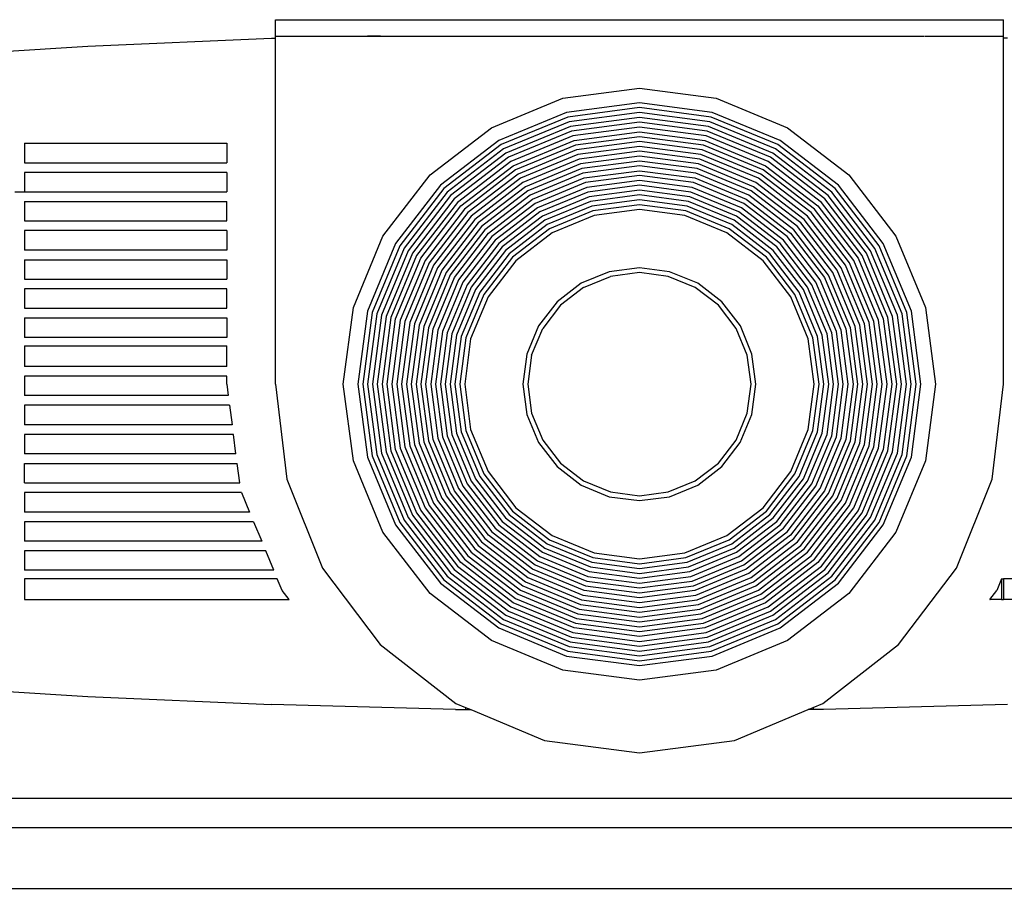
# Model space of a CAD drawing. Units: centimetres. Extents: x 307 to 845, y -129 to 297.
# Drawn here: x 397 to 417, y -127 to -109 of the extents above; entities that cross this region are included whole.
import ezdxf

# ---------------------------------------------------------------- set-up
doc = ezdxf.new("R2010")
doc.units = ezdxf.units.CM
doc.layers.add('Edges', color=7, linetype='Continuous')

# ---------------------------------------------------------------- blocks, each defined once
blk = doc.blocks.new('proequpofr')
blk.add_line((805.525, 12.115), (820.525, 12.115))
at = {"layer": 'Edges'}
for p, q in [((805.525, 12.073), (805.525, 12.115)), ((805.525, 12.023), (805.525, 12.073)), ((805.525, 11.968), (805.525, 12.023)), ((805.525, 11.908), (805.525, 11.968)), ((820.525, 11.779), (820.525, 12.115)), ((805.525, 11.845), (805.525, 11.908)), ((805.525, 11.779), (805.525, 11.845)), ((805.525, 11.737), (805.525, 11.779)), ((805.525, 11.779), (805.555, 11.779)), ((805.555, 11.779), (805.598, 11.779)), ((805.598, 11.779), (805.655, 11.779)), ((805.655, 11.779), (805.724, 11.779)), ((805.724, 11.779), (805.806, 11.779)), ((805.806, 11.779), (805.898, 11.779)), ((805.898, 11.779), (806.001, 11.779)), ((806.001, 11.779), (806.113, 11.779)), ((806.113, 11.779), (806.233, 11.779)), ((806.233, 11.779), (806.359, 11.779)), ((806.359, 11.779), (806.49, 11.779)), ((806.49, 11.779), (806.625, 11.779)), ((806.625, 11.779), (807.139, 11.779)), ((807.139, 11.779), (807.154, 11.779)), ((807.154, 11.779), (807.685, 11.793)), ((807.154, 11.779), (809.815, 11.779)), ((809.815, 11.779), (810.884, 11.779)), ((810.884, 11.779), (811.235, 11.779)), ((811.235, 11.779), (811.954, 11.779)), ((811.954, 11.779), (813.025, 11.779)), ((813.025, 11.779), (814.096, 11.779)), ((814.096, 11.779), (814.816, 11.779)), ((814.816, 11.779), (815.166, 11.779)), ((815.166, 11.779), (816.235, 11.779)), ((816.235, 11.779), (818.896, 11.779)), ((818.911, 11.779), (819.425, 11.779)), ((819.425, 11.779), (819.56, 11.779)), ((819.56, 11.779), (819.692, 11.779)), ((819.692, 11.779), (819.818, 11.779)), ((819.818, 11.779), (819.937, 11.779)), ((819.937, 11.779), (820.049, 11.779)), ((820.049, 11.779), (820.152, 11.779)), ((820.152, 11.779), (820.245, 11.779)), ((820.245, 11.779), (820.326, 11.779)), ((820.326, 11.779), (820.396, 11.779)), ((820.396, 11.779), (820.525, 11.779)), ((820.525, 4.603), (820.525, 11.779)), ((797.876, 11.335), (801.659, 11.568)), ((801.659, 11.568), (805.446, 11.735)), ((805.446, 11.735), (805.525, 11.737)), ((805.525, 4.604), (805.525, 11.737)), ((820.604, 11.734), (820.525, 11.736)), ((811.446, 10.496), (813.025, 10.703)), ((813.025, 10.703), (813.024, 10.698)), ((813.025, 10.703), (814.604, 10.496)), ((809.975, 9.886), (811.446, 10.496)), ((813.025, 10.403), (811.524, 10.206)), ((814.526, 10.206), (813.025, 10.403)), ((814.604, 10.496), (816.075, 9.886)), ((811.524, 10.206), (810.125, 9.626)), ((813.025, 10.303), (811.55, 10.109)), ((813.025, 10.203), (811.576, 10.013)), ((814.5, 10.109), (813.025, 10.303)), ((814.475, 10.013), (813.025, 10.203)), ((815.925, 9.626), (814.526, 10.206)), ((811.55, 10.109), (810.175, 9.54)), ((811.576, 10.013), (810.225, 9.453)), ((813.025, 10.103), (811.602, 9.916)), ((813.025, 10.003), (811.628, 9.819)), ((814.449, 9.916), (813.025, 10.103)), ((814.423, 9.819), (813.025, 10.003)), ((815.825, 9.453), (814.475, 10.013)), ((815.875, 9.54), (814.5, 10.109)), ((808.712, 8.917), (809.975, 9.886)), ((811.602, 9.916), (810.275, 9.367)), ((811.628, 9.819), (810.325, 9.28)), ((813.025, 9.903), (811.653, 9.723)), ((811.679, 9.626), (813.025, 9.803)), ((814.397, 9.723), (813.025, 9.903)), ((813.025, 9.803), (814.371, 9.626)), ((815.725, 9.28), (814.423, 9.819)), ((815.775, 9.367), (814.449, 9.916)), ((816.075, 9.886), (817.338, 8.917)), ((800.359, 9.568), (800.359, 9.168)), ((800.359, 9.568), (804.525, 9.568)), ((804.525, 9.568), (804.525, 9.168)), ((810.125, 9.626), (808.924, 8.705)), ((810.175, 9.54), (808.995, 8.634)), ((811.653, 9.723), (810.375, 9.193)), ((810.425, 9.107), (811.679, 9.626)), ((813.025, 9.703), (811.705, 9.53)), ((813.025, 9.603), (811.731, 9.433)), ((814.345, 9.53), (813.025, 9.703)), ((814.319, 9.433), (813.025, 9.603)), ((814.371, 9.626), (815.625, 9.107)), ((815.675, 9.193), (814.397, 9.723)), ((817.056, 8.634), (815.875, 9.54)), ((817.126, 8.705), (815.925, 9.626)), ((810.225, 9.453), (809.065, 8.563)), ((810.275, 9.367), (809.136, 8.493)), ((811.705, 9.53), (810.475, 9.02)), ((811.731, 9.433), (810.525, 8.934)), ((811.757, 9.337), (810.575, 8.847)), ((813.025, 9.503), (811.757, 9.337)), ((813.025, 9.403), (811.783, 9.24)), ((814.293, 9.336), (813.025, 9.503)), ((814.267, 9.24), (813.025, 9.403)), ((815.475, 8.847), (814.293, 9.336)), ((815.525, 8.934), (814.319, 9.433)), ((815.575, 9.02), (814.345, 9.53)), ((816.914, 8.492), (815.775, 9.367)), ((816.985, 8.563), (815.825, 9.453)), ((800.359, 9.168), (804.525, 9.168)), ((810.325, 9.28), (809.207, 8.422)), ((810.375, 9.193), (809.277, 8.351)), ((811.783, 9.24), (810.625, 8.76)), ((811.809, 9.143), (810.675, 8.674)), ((813.025, 9.303), (811.809, 9.143)), ((813.025, 9.203), (811.835, 9.047)), ((814.242, 9.143), (813.025, 9.303)), ((814.216, 9.047), (813.025, 9.203)), ((815.375, 8.674), (814.242, 9.143)), ((815.425, 8.76), (814.267, 9.24)), ((816.773, 8.351), (815.675, 9.193)), ((816.843, 8.422), (815.725, 9.28)), ((800.359, 8.968), (800.359, 8.568)), ((804.525, 8.968), (800.359, 8.968)), ((804.525, 8.968), (804.525, 8.568)), ((809.348, 8.28), (810.425, 9.107)), ((810.475, 9.02), (809.419, 8.21)), ((810.525, 8.934), (809.49, 8.139)), ((811.835, 9.047), (810.725, 8.587)), ((811.86, 8.95), (810.775, 8.501)), ((813.025, 9.103), (811.86, 8.95)), ((811.886, 8.854), (813.025, 9.003)), ((814.19, 8.95), (813.025, 9.103)), ((813.025, 9.003), (814.164, 8.853)), ((815.275, 8.501), (814.19, 8.95)), ((815.325, 8.587), (814.216, 9.047)), ((816.561, 8.139), (815.525, 8.934)), ((816.631, 8.21), (815.575, 9.02)), ((815.625, 9.107), (816.702, 8.28)), ((807.742, 7.654), (808.712, 8.917)), ((810.575, 8.847), (809.56, 8.068)), ((810.625, 8.76), (809.631, 7.998)), ((810.825, 8.414), (811.886, 8.854)), ((811.912, 8.757), (810.875, 8.327)), ((813.025, 8.903), (811.912, 8.757)), ((813.025, 8.803), (811.938, 8.66)), ((814.138, 8.757), (813.025, 8.903)), ((814.112, 8.66), (813.025, 8.803)), ((815.175, 8.327), (814.138, 8.757)), ((814.164, 8.853), (815.225, 8.414)), ((816.419, 7.998), (815.425, 8.76)), ((816.49, 8.068), (815.475, 8.847)), ((817.338, 8.917), (818.308, 7.653)), ((800.158, 8.568), (800.359, 8.568)), ((800.359, 8.568), (804.525, 8.568)), ((808.924, 8.705), (808.002, 7.504)), ((808.995, 8.634), (808.089, 7.454)), ((809.065, 8.563), (808.175, 7.404)), ((810.675, 8.674), (809.702, 7.927)), ((810.725, 8.587), (809.772, 7.856)), ((811.938, 8.66), (810.925, 8.241)), ((811.964, 8.564), (810.975, 8.154)), ((813.025, 8.703), (811.964, 8.564)), ((813.025, 8.603), (811.99, 8.467)), ((814.086, 8.564), (813.025, 8.703)), ((814.06, 8.467), (813.025, 8.603)), ((815.075, 8.154), (814.086, 8.564)), ((815.125, 8.241), (814.112, 8.66)), ((816.278, 7.856), (815.325, 8.587)), ((816.349, 7.927), (815.375, 8.674)), ((817.875, 7.403), (816.985, 8.563)), ((817.961, 7.453), (817.056, 8.634)), ((818.048, 7.503), (817.126, 8.705)), ((800.359, 8.368), (800.359, 7.968)), ((800.359, 8.368), (804.525, 8.368)), ((804.525, 7.968), (804.525, 8.368)), ((809.136, 8.493), (808.262, 7.354)), ((809.207, 8.422), (808.349, 7.304)), ((809.277, 8.351), (808.435, 7.254)), ((810.775, 8.501), (809.843, 7.785)), ((809.914, 7.715), (810.825, 8.414)), ((810.875, 8.327), (809.985, 7.644)), ((811.99, 8.467), (811.025, 8.068)), ((812.016, 8.371), (811.075, 7.981)), ((813.025, 8.503), (812.016, 8.371)), ((813.025, 8.403), (812.042, 8.274)), ((814.035, 8.371), (813.025, 8.503)), ((814.009, 8.274), (813.025, 8.403)), ((814.975, 7.981), (814.035, 8.371)), ((815.025, 8.068), (814.06, 8.467)), ((816.066, 7.644), (815.175, 8.327)), ((815.225, 8.414), (816.136, 7.715)), ((816.207, 7.785), (815.275, 8.501)), ((817.615, 7.253), (816.773, 8.351)), ((817.702, 7.303), (816.843, 8.422)), ((817.788, 7.353), (816.914, 8.492)), ((808.522, 7.204), (809.348, 8.28)), ((809.419, 8.21), (808.608, 7.154)), ((809.49, 8.139), (808.695, 7.104)), ((810.925, 8.241), (810.055, 7.573)), ((810.975, 8.154), (810.126, 7.503)), ((812.042, 8.274), (811.125, 7.894)), ((812.067, 8.177), (811.175, 7.808)), ((813.025, 8.303), (812.067, 8.177)), ((813.025, 8.203), (812.093, 8.081)), ((813.983, 8.177), (813.025, 8.303)), ((813.957, 8.081), (813.025, 8.203)), ((814.875, 7.808), (813.983, 8.177)), ((814.925, 7.894), (814.009, 8.274)), ((815.924, 7.503), (815.075, 8.154)), ((815.995, 7.573), (815.125, 8.241)), ((817.355, 7.103), (816.561, 8.139)), ((817.442, 7.153), (816.631, 8.21)), ((816.702, 8.28), (817.528, 7.203)), ((800.359, 7.968), (804.525, 7.968)), ((809.56, 8.068), (808.782, 7.054)), ((809.631, 7.998), (808.868, 7.004)), ((809.702, 7.927), (808.955, 6.954)), ((811.025, 8.068), (810.197, 7.432)), ((811.075, 7.981), (810.267, 7.361)), ((812.093, 8.081), (811.225, 7.721)), ((814.825, 7.721), (813.957, 8.081)), ((815.783, 7.361), (814.975, 7.981)), ((815.854, 7.432), (815.025, 8.068)), ((817.095, 6.953), (816.349, 7.927)), ((817.182, 7.003), (816.419, 7.998)), ((817.269, 7.053), (816.49, 8.068)), ((800.359, 7.768), (800.359, 7.368)), ((804.525, 7.768), (800.359, 7.768)), ((804.525, 7.768), (804.525, 7.368)), ((809.772, 7.856), (809.041, 6.904)), ((809.843, 7.785), (809.128, 6.854)), ((809.215, 6.803), (809.914, 7.715)), ((811.125, 7.894), (810.338, 7.29)), ((811.175, 7.808), (810.409, 7.22)), ((811.225, 7.721), (810.479, 7.149)), ((815.571, 7.149), (814.825, 7.721)), ((815.641, 7.22), (814.875, 7.808)), ((815.712, 7.29), (814.925, 7.894)), ((816.136, 7.715), (816.836, 6.803)), ((816.922, 6.853), (816.207, 7.785)), ((817.009, 6.903), (816.278, 7.856)), ((807.133, 6.182), (807.742, 7.654)), ((809.985, 7.644), (809.301, 6.753)), ((810.055, 7.573), (809.388, 6.703)), ((816.662, 6.703), (815.995, 7.573)), ((816.749, 6.753), (816.066, 7.644)), ((818.308, 7.653), (818.917, 6.182)), ((804.525, 7.368), (800.359, 7.368)), ((808.002, 7.504), (807.423, 6.105)), ((808.089, 7.454), (807.519, 6.079)), ((808.175, 7.404), (807.616, 6.053)), ((808.262, 7.354), (807.712, 6.027)), ((808.349, 7.304), (807.809, 6.001)), ((810.126, 7.503), (809.474, 6.653)), ((810.197, 7.432), (809.561, 6.603)), ((810.267, 7.361), (809.648, 6.553)), ((816.403, 6.553), (815.783, 7.361)), ((816.489, 6.603), (815.854, 7.432)), ((816.576, 6.653), (815.924, 7.503)), ((818.241, 6.001), (817.702, 7.303)), ((818.338, 6.027), (817.788, 7.353)), ((818.434, 6.053), (817.875, 7.403)), ((818.531, 6.079), (817.961, 7.453)), ((818.627, 6.105), (818.048, 7.503)), ((800.359, 7.168), (800.358, 6.768)), ((800.359, 7.168), (804.525, 7.168)), ((804.525, 7.168), (804.525, 6.768)), ((808.435, 7.254), (807.906, 5.975)), ((808.002, 5.949), (808.522, 7.204)), ((808.608, 7.154), (808.099, 5.924)), ((808.695, 7.104), (808.195, 5.898)), ((810.338, 7.29), (809.734, 6.503)), ((810.409, 7.22), (809.821, 6.453)), ((810.479, 7.149), (809.907, 6.403)), ((816.143, 6.403), (815.571, 7.149)), ((816.229, 6.453), (815.641, 7.22)), ((816.316, 6.503), (815.712, 7.29)), ((817.855, 5.897), (817.355, 7.103)), ((817.951, 5.923), (817.442, 7.153)), ((817.528, 7.203), (818.048, 5.949)), ((818.144, 5.975), (817.615, 7.253)), ((808.782, 7.054), (808.292, 5.872)), ((808.868, 7.004), (808.389, 5.846)), ((808.955, 6.954), (808.485, 5.82)), ((809.041, 6.904), (808.582, 5.794)), ((812.404, 6.922), (811.825, 6.682)), ((813.025, 7.003), (812.404, 6.922)), ((813.025, 6.903), (812.43, 6.825)), ((813.646, 6.922), (813.025, 7.003)), ((813.62, 6.825), (813.025, 6.903)), ((814.225, 6.682), (813.646, 6.922)), ((817.468, 5.794), (817.009, 6.903)), ((817.565, 5.82), (817.095, 6.953)), ((817.662, 5.846), (817.182, 7.003)), ((817.758, 5.872), (817.269, 7.053)), ((800.358, 6.768), (804.525, 6.768)), ((809.128, 6.854), (808.678, 5.768)), ((808.775, 5.742), (809.215, 6.803)), ((809.301, 6.753), (808.872, 5.716)), ((809.388, 6.703), (808.968, 5.691)), ((811.875, 6.595), (812.43, 6.825)), ((814.175, 6.595), (813.62, 6.825)), ((817.082, 5.69), (816.662, 6.703)), ((817.179, 5.716), (816.749, 6.753)), ((816.836, 6.803), (817.275, 5.742)), ((817.372, 5.768), (816.922, 6.853)), ((800.358, 6.568), (800.358, 6.168)), ((804.525, 6.568), (800.358, 6.568)), ((804.525, 6.168), (804.525, 6.568)), ((809.474, 6.653), (809.065, 5.665)), ((809.561, 6.603), (809.161, 5.639)), ((809.648, 6.553), (809.258, 5.613)), ((809.734, 6.503), (809.355, 5.587)), ((811.825, 6.682), (811.328, 6.3)), ((811.875, 6.595), (811.399, 6.23)), ((814.651, 6.23), (814.175, 6.595)), ((814.722, 6.3), (814.225, 6.682)), ((816.696, 5.587), (816.316, 6.503)), ((816.792, 5.613), (816.403, 6.553)), ((816.889, 5.639), (816.489, 6.603)), ((816.985, 5.665), (816.576, 6.653)), ((809.821, 6.453), (809.451, 5.561)), ((809.907, 6.403), (809.548, 5.535)), ((811.328, 6.3), (810.947, 5.803)), ((815.104, 5.803), (814.722, 6.3)), ((816.502, 5.535), (816.143, 6.403)), ((816.599, 5.561), (816.229, 6.453)), ((800.358, 6.168), (804.525, 6.168)), ((806.925, 4.604), (807.133, 6.182)), ((807.423, 6.105), (807.225, 4.604)), ((811.399, 6.23), (811.033, 5.753)), ((815.017, 5.753), (814.651, 6.23)), ((818.825, 4.603), (818.627, 6.105)), ((818.917, 6.182), (819.125, 4.603)), ((800.358, 5.968), (800.358, 5.568)), ((800.358, 5.968), (804.525, 5.968)), ((804.525, 5.968), (804.525, 5.568)), ((807.519, 6.079), (807.325, 4.604)), ((807.616, 6.053), (807.425, 4.604)), ((807.712, 6.027), (807.525, 4.604)), ((807.809, 6.001), (807.625, 4.604)), ((807.906, 5.975), (807.725, 4.604)), ((807.825, 4.603), (808.002, 5.949)), ((808.099, 5.924), (807.925, 4.603)), ((808.195, 5.898), (808.025, 4.603)), ((818.025, 4.603), (817.855, 5.897)), ((818.125, 4.603), (817.951, 5.923)), ((818.048, 5.949), (818.225, 4.603)), ((818.325, 4.603), (818.144, 5.975)), ((818.425, 4.603), (818.241, 6.001)), ((818.525, 4.603), (818.338, 6.027)), ((818.625, 4.603), (818.434, 6.053)), ((818.725, 4.603), (818.531, 6.079)), ((808.292, 5.872), (808.125, 4.603)), ((808.389, 5.846), (808.225, 4.603)), ((808.485, 5.82), (808.325, 4.603)), ((808.582, 5.794), (808.425, 4.603)), ((808.678, 5.768), (808.525, 4.603)), ((808.625, 4.603), (808.775, 5.742)), ((808.872, 5.716), (808.725, 4.603)), ((808.968, 5.691), (808.825, 4.603)), ((810.947, 5.803), (810.707, 5.225)), ((810.803, 5.199), (811.033, 5.753)), ((815.247, 5.199), (815.017, 5.753)), ((815.343, 5.224), (815.104, 5.803)), ((817.225, 4.603), (817.082, 5.69)), ((817.325, 4.603), (817.179, 5.716)), ((817.275, 5.742), (817.425, 4.603)), ((817.525, 4.603), (817.372, 5.768)), ((817.625, 4.603), (817.468, 5.794)), ((817.725, 4.603), (817.565, 5.82)), ((817.825, 4.603), (817.662, 5.846)), ((817.925, 4.603), (817.758, 5.872)), ((804.525, 5.568), (800.358, 5.568)), ((809.065, 5.665), (808.925, 4.603)), ((809.161, 5.639), (809.025, 4.603)), ((809.258, 5.613), (809.125, 4.603)), ((809.355, 5.587), (809.225, 4.603)), ((809.451, 5.561), (809.325, 4.603)), ((809.548, 5.535), (809.425, 4.603)), ((816.625, 4.603), (816.502, 5.535)), ((816.725, 4.603), (816.599, 5.561)), ((816.825, 4.603), (816.696, 5.587)), ((816.925, 4.603), (816.792, 5.613)), ((817.025, 4.603), (816.889, 5.639)), ((817.125, 4.603), (816.985, 5.665)), ((800.358, 5.393), (800.358, 4.968)), ((800.358, 5.393), (804.525, 5.393)), ((804.525, 4.968), (804.525, 5.393)), ((810.707, 5.225), (810.625, 4.603)), ((810.803, 5.199), (810.725, 4.603)), ((815.325, 4.603), (815.247, 5.199)), ((815.425, 4.603), (815.343, 5.224)), ((804.525, 4.968), (800.358, 4.968)), ((800.358, 4.768), (800.358, 4.368)), ((804.525, 4.768), (800.358, 4.768)), ((804.525, 4.604), (804.525, 4.768)), ((804.525, 4.604), (804.556, 4.368)), ((805.525, 4.604), (805.759, 2.643)), ((807.133, 3.025), (806.925, 4.604)), ((807.225, 4.604), (807.423, 3.102)), ((807.325, 4.604), (807.519, 3.128)), ((807.425, 4.604), (807.616, 3.154)), ((807.525, 4.604), (807.712, 3.18)), ((807.625, 4.604), (807.809, 3.206)), ((807.725, 4.604), (807.906, 3.232)), ((808.002, 3.258), (807.825, 4.603)), ((807.925, 4.603), (808.099, 3.284)), ((808.025, 4.603), (808.195, 3.309)), ((808.125, 4.603), (808.292, 3.335)), ((808.225, 4.603), (808.389, 3.361)), ((808.325, 4.603), (808.485, 3.387)), ((808.425, 4.603), (808.582, 3.413)), ((808.525, 4.603), (808.678, 3.439)), ((808.775, 3.465), (808.625, 4.603)), ((808.725, 4.603), (808.872, 3.491)), ((808.825, 4.603), (808.968, 3.516)), ((808.925, 4.603), (809.065, 3.542)), ((809.025, 4.603), (809.161, 3.568)), ((809.125, 4.603), (809.258, 3.594)), ((809.225, 4.603), (809.355, 3.62)), ((809.325, 4.603), (809.451, 3.646)), ((809.425, 4.603), (809.548, 3.672)), ((810.625, 4.603), (810.707, 3.982)), ((810.725, 4.603), (810.803, 4.008)), ((815.247, 4.008), (815.325, 4.603)), ((815.343, 3.982), (815.425, 4.603)), ((816.502, 3.672), (816.625, 4.603)), ((816.599, 3.646), (816.725, 4.603)), ((816.696, 3.62), (816.825, 4.603)), ((816.792, 3.594), (816.925, 4.603)), ((816.889, 3.568), (817.025, 4.603)), ((816.985, 3.542), (817.125, 4.603)), ((817.082, 3.516), (817.225, 4.603)), ((817.179, 3.49), (817.325, 4.603)), ((817.425, 4.603), (817.275, 3.465)), ((817.372, 3.439), (817.525, 4.603)), ((817.468, 3.413), (817.625, 4.603)), ((817.565, 3.387), (817.725, 4.603)), ((817.661, 3.361), (817.825, 4.603)), ((817.758, 3.335), (817.925, 4.603)), ((817.855, 3.309), (818.025, 4.603)), ((817.951, 3.283), (818.125, 4.603)), ((818.225, 4.603), (818.048, 3.258)), ((818.144, 3.232), (818.325, 4.603)), ((818.241, 3.206), (818.425, 4.603)), ((818.338, 3.18), (818.525, 4.603)), ((818.434, 3.154), (818.625, 4.603)), ((818.531, 3.128), (818.725, 4.603)), ((818.627, 3.102), (818.825, 4.603)), ((819.125, 4.603), (818.917, 3.025)), ((820.291, 2.643), (820.525, 4.603)), ((804.556, 4.368), (800.358, 4.368)), ((800.358, 4.168), (800.358, 3.768)), ((804.582, 4.168), (800.358, 4.168)), ((804.582, 4.168), (804.635, 3.768)), ((810.707, 3.982), (810.947, 3.403)), ((810.803, 4.008), (811.033, 3.453)), ((815.017, 3.453), (815.247, 4.008)), ((815.103, 3.403), (815.343, 3.982)), ((804.635, 3.768), (800.358, 3.768)), ((809.548, 3.672), (809.907, 2.803)), ((816.143, 2.803), (816.502, 3.672)), ((800.358, 3.568), (800.358, 3.168)), ((804.661, 3.568), (800.358, 3.568)), ((804.714, 3.168), (804.661, 3.568)), ((809.215, 2.403), (808.775, 3.465)), ((808.872, 3.491), (809.301, 2.453)), ((808.968, 3.516), (809.388, 2.503)), ((809.065, 3.542), (809.474, 2.553)), ((809.161, 3.568), (809.561, 2.603)), ((809.258, 3.594), (809.648, 2.653)), ((809.355, 3.62), (809.734, 2.703)), ((809.451, 3.646), (809.821, 2.753)), ((811.033, 3.453), (811.399, 2.977)), ((814.651, 2.977), (815.017, 3.453)), ((816.229, 2.753), (816.599, 3.646)), ((816.316, 2.703), (816.696, 3.62)), ((816.403, 2.653), (816.792, 3.594)), ((816.489, 2.603), (816.889, 3.568)), ((816.576, 2.553), (816.985, 3.542)), ((816.662, 2.503), (817.082, 3.516)), ((816.749, 2.453), (817.179, 3.49)), ((817.275, 3.465), (816.836, 2.403)), ((808.522, 2.004), (808.002, 3.258)), ((808.099, 3.284), (808.608, 2.054)), ((808.195, 3.309), (808.695, 2.104)), ((808.292, 3.335), (808.781, 2.154)), ((808.389, 3.361), (808.868, 2.204)), ((808.485, 3.387), (808.955, 2.254)), ((808.582, 3.413), (809.041, 2.304)), ((808.678, 3.439), (809.128, 2.354)), ((810.947, 3.403), (811.328, 2.906)), ((814.722, 2.906), (815.103, 3.403)), ((816.922, 2.353), (817.372, 3.439)), ((817.009, 2.303), (817.468, 3.413)), ((817.095, 2.253), (817.565, 3.387)), ((817.182, 2.203), (817.661, 3.361)), ((817.269, 2.153), (817.758, 3.335)), ((817.355, 2.103), (817.855, 3.309)), ((817.442, 2.053), (817.951, 3.283)), ((818.048, 3.258), (817.528, 2.003)), ((804.714, 3.168), (800.358, 3.168)), ((807.423, 3.102), (808.002, 1.704)), ((807.519, 3.128), (808.089, 1.754)), ((807.616, 3.154), (808.175, 1.804)), ((807.712, 3.18), (808.262, 1.854)), ((807.809, 3.206), (808.348, 1.904)), ((807.906, 3.232), (808.435, 1.954)), ((817.615, 1.953), (818.144, 3.232)), ((817.702, 1.903), (818.241, 3.206)), ((817.788, 1.853), (818.338, 3.18)), ((817.875, 1.803), (818.434, 3.154)), ((817.961, 1.753), (818.531, 3.128)), ((818.048, 1.703), (818.627, 3.102)), ((800.358, 2.568), (800.358, 2.968)), ((800.358, 2.968), (804.74, 2.968)), ((804.793, 2.568), (804.74, 2.968)), ((807.742, 1.554), (807.133, 3.025)), ((811.328, 2.906), (811.825, 2.525)), ((811.399, 2.977), (811.875, 2.612)), ((814.175, 2.611), (814.651, 2.977)), ((814.225, 2.525), (814.722, 2.906)), ((818.917, 3.025), (818.308, 1.553)), ((805.759, 2.643), (806.496, 0.811)), ((809.648, 2.653), (810.267, 1.846)), ((809.734, 2.703), (810.338, 1.916)), ((809.821, 2.753), (810.409, 1.987)), ((809.907, 2.803), (810.479, 2.058)), ((815.571, 2.058), (816.143, 2.803)), ((815.641, 1.987), (816.229, 2.753)), ((815.712, 1.916), (816.316, 2.703)), ((815.783, 1.846), (816.403, 2.653)), ((819.554, 0.811), (820.291, 2.643)), ((800.358, 2.568), (804.793, 2.568)), ((809.301, 2.453), (809.984, 1.563)), ((809.388, 2.503), (810.055, 1.634)), ((809.474, 2.553), (810.126, 1.704)), ((809.561, 2.603), (810.197, 1.775)), ((811.825, 2.525), (812.404, 2.285)), ((811.875, 2.612), (812.43, 2.382)), ((813.62, 2.382), (814.175, 2.611)), ((813.646, 2.285), (814.225, 2.525)), ((815.853, 1.775), (816.489, 2.603)), ((815.924, 1.704), (816.576, 2.553)), ((815.995, 1.634), (816.662, 2.503)), ((816.066, 1.563), (816.749, 2.453)), ((800.358, 2.368), (800.358, 1.968)), ((804.83, 2.368), (800.358, 2.368)), ((804.83, 2.368), (804.995, 1.968)), ((808.955, 2.254), (809.702, 1.28)), ((809.041, 2.304), (809.772, 1.351)), ((809.128, 2.354), (809.843, 1.422)), ((809.914, 1.492), (809.215, 2.403)), ((812.404, 2.285), (813.025, 2.203)), ((812.43, 2.382), (813.025, 2.303)), ((813.025, 2.303), (813.62, 2.382)), ((813.025, 2.203), (813.646, 2.285)), ((816.836, 2.403), (816.136, 1.492)), ((816.207, 1.421), (816.922, 2.353)), ((816.278, 1.351), (817.009, 2.303)), ((816.348, 1.28), (817.095, 2.253)), ((808.608, 2.054), (809.419, 0.997)), ((808.695, 2.104), (809.489, 1.068)), ((808.781, 2.154), (809.56, 1.139)), ((808.868, 2.204), (809.631, 1.209)), ((810.479, 2.058), (811.225, 1.486)), ((814.825, 1.486), (815.571, 2.058)), ((816.419, 1.209), (817.182, 2.203)), ((816.49, 1.139), (817.269, 2.153)), ((816.561, 1.068), (817.355, 2.103)), ((816.631, 0.997), (817.442, 2.053)), ((804.995, 1.968), (800.358, 1.968)), ((808.262, 1.854), (809.136, 0.714)), ((808.348, 1.904), (809.207, 0.785)), ((808.435, 1.954), (809.277, 0.856)), ((809.348, 0.927), (808.522, 2.004)), ((810.267, 1.846), (811.075, 1.226)), ((810.338, 1.916), (811.125, 1.313)), ((810.409, 1.987), (811.175, 1.399)), ((814.875, 1.399), (815.641, 1.987)), ((814.925, 1.313), (815.712, 1.916)), ((814.975, 1.226), (815.783, 1.846)), ((817.528, 2.003), (816.702, 0.926)), ((816.773, 0.856), (817.615, 1.953)), ((816.843, 0.785), (817.702, 1.903)), ((816.914, 0.714), (817.788, 1.853)), ((800.358, 1.768), (800.358, 1.368)), ((805.078, 1.768), (800.358, 1.768)), ((805.078, 1.768), (805.244, 1.368)), ((808.002, 1.704), (808.924, 0.502)), ((808.089, 1.754), (808.994, 0.573)), ((808.175, 1.804), (809.065, 0.644)), ((810.055, 1.634), (810.925, 0.966)), ((810.126, 1.704), (810.975, 1.053)), ((810.197, 1.775), (811.025, 1.139)), ((815.025, 1.139), (815.853, 1.775)), ((815.075, 1.053), (815.924, 1.704)), ((815.125, 0.966), (815.995, 1.634)), ((816.985, 0.644), (817.875, 1.803)), ((817.056, 0.573), (817.961, 1.753)), ((817.126, 0.502), (818.048, 1.703)), ((808.712, 0.29), (807.742, 1.554)), ((809.843, 1.422), (810.775, 0.706)), ((810.825, 0.793), (809.914, 1.492)), ((809.984, 1.563), (810.875, 0.88)), ((811.225, 1.486), (812.093, 1.126)), ((813.957, 1.126), (814.825, 1.486)), ((815.175, 0.879), (816.066, 1.563)), ((816.136, 1.492), (815.225, 0.793)), ((815.275, 0.706), (816.207, 1.421)), ((818.308, 1.553), (817.338, 0.29)), ((805.244, 1.368), (800.358, 1.368)), ((809.702, 1.28), (810.675, 0.533)), ((809.772, 1.351), (810.725, 0.62)), ((811.075, 1.226), (812.016, 0.836)), ((811.125, 1.313), (812.041, 0.933)), ((811.175, 1.399), (812.067, 1.03)), ((813.983, 1.029), (814.875, 1.399)), ((814.009, 0.933), (814.925, 1.313)), ((814.034, 0.836), (814.975, 1.226)), ((815.325, 0.62), (816.278, 1.351)), ((815.375, 0.533), (816.348, 1.28)), ((800.358, 1.168), (800.358, 0.768)), ((805.327, 1.168), (800.358, 1.168)), ((805.492, 0.768), (805.327, 1.168)), ((809.489, 1.068), (810.525, 0.273)), ((809.56, 1.139), (810.575, 0.36)), ((809.631, 1.209), (810.625, 0.447)), ((810.975, 1.053), (811.964, 0.643)), ((811.025, 1.139), (811.99, 0.74)), ((812.067, 1.03), (813.025, 0.903)), ((812.093, 1.126), (813.025, 1.003)), ((813.025, 1.003), (813.957, 1.126)), ((813.025, 0.903), (813.983, 1.029)), ((814.06, 0.74), (815.025, 1.139)), ((814.086, 0.643), (815.075, 1.053)), ((815.425, 0.446), (816.419, 1.209)), ((815.475, 0.36), (816.49, 1.139)), ((815.525, 0.273), (816.561, 1.068)), ((806.496, 0.811), (807.686, -0.764)), ((809.277, 0.856), (810.375, 0.014)), ((810.425, 0.1), (809.348, 0.927)), ((809.419, 0.997), (810.475, 0.187)), ((810.875, 0.88), (811.912, 0.45)), ((810.925, 0.966), (811.938, 0.547)), ((812.016, 0.836), (813.025, 0.703)), ((812.041, 0.933), (813.025, 0.803)), ((813.025, 0.803), (814.009, 0.933)), ((813.025, 0.703), (814.034, 0.836)), ((814.112, 0.547), (815.125, 0.966)), ((814.138, 0.45), (815.175, 0.879)), ((815.575, 0.187), (816.631, 0.997)), ((816.702, 0.926), (815.625, 0.1)), ((815.675, 0.013), (816.773, 0.856)), ((805.492, 0.768), (800.358, 0.768)), ((809.065, 0.644), (810.225, -0.246)), ((809.136, 0.714), (810.275, -0.16)), ((809.207, 0.785), (810.325, -0.073)), ((810.725, 0.62), (811.834, 0.16)), ((810.775, 0.706), (811.86, 0.257)), ((811.886, 0.353), (810.825, 0.793)), ((811.964, 0.643), (813.025, 0.503)), ((811.99, 0.74), (813.025, 0.603)), ((813.025, 0.603), (814.06, 0.74)), ((813.025, 0.503), (814.086, 0.643)), ((815.225, 0.793), (814.164, 0.353)), ((814.19, 0.257), (815.275, 0.706)), ((814.216, 0.16), (815.325, 0.62)), ((815.725, -0.073), (816.843, 0.785)), ((815.775, -0.16), (816.914, 0.714)), ((815.825, -0.246), (816.985, 0.644)), ((818.364, -0.764), (819.554, 0.811)), ((800.358, 0.593), (800.358, 0.168)), ((805.565, 0.593), (800.358, 0.593)), ((805.664, 0.354), (805.565, 0.593)), ((808.924, 0.502), (810.125, -0.419)), ((808.994, 0.573), (810.175, -0.333)), ((810.625, 0.447), (811.783, -0.033)), ((810.675, 0.533), (811.809, 0.064)), ((811.912, 0.45), (813.025, 0.303)), ((811.938, 0.547), (813.025, 0.403)), ((813.025, 0.403), (814.112, 0.547)), ((813.025, 0.303), (814.138, 0.45)), ((814.241, 0.064), (815.375, 0.533)), ((814.267, -0.033), (815.425, 0.446)), ((815.875, -0.333), (817.056, 0.573)), ((815.925, -0.42), (817.126, 0.502)), ((820.485, 0.592), (820.386, 0.353)), ((820.485, 0.592), (820.485, 0.168)), ((820.485, 0.592), (820.523, 0.592)), ((820.523, 0.592), (820.523, 0.168)), ((825.692, 0.592), (820.523, 0.592)), ((805.806, 0.168), (805.664, 0.354)), ((809.975, -0.679), (808.712, 0.29)), ((810.525, 0.273), (811.731, -0.226)), ((810.575, 0.36), (811.757, -0.13)), ((811.86, 0.257), (813.025, 0.103)), ((813.025, 0.203), (811.886, 0.353)), ((814.164, 0.353), (813.025, 0.203)), ((813.025, 0.103), (814.19, 0.257)), ((814.293, -0.13), (815.475, 0.36)), ((814.319, -0.226), (815.525, 0.273)), ((817.338, 0.29), (816.075, -0.679)), ((820.244, 0.167), (820.386, 0.353)), ((800.358, 0.168), (805.806, 0.168)), ((810.375, 0.014), (811.653, -0.516)), ((811.679, -0.419), (810.425, 0.1)), ((810.475, 0.187), (811.705, -0.323)), ((811.809, 0.064), (813.025, -0.097)), ((811.834, 0.16), (813.025, 0.003)), ((813.025, 0.003), (814.216, 0.16)), ((813.025, -0.097), (814.241, 0.064)), ((814.345, -0.323), (815.575, 0.187)), ((815.625, 0.1), (814.371, -0.419)), ((814.397, -0.516), (815.675, 0.013)), ((820.244, 0.167), (820.25, 0.167)), ((820.485, 0.168), (820.25, 0.167)), ((820.485, 0.168), (820.523, 0.168)), ((825.692, 0.167), (820.523, 0.168)), ((810.275, -0.16), (811.601, -0.709)), ((810.325, -0.073), (811.627, -0.613)), ((811.757, -0.13), (813.025, -0.297)), ((811.783, -0.033), (813.025, -0.197)), ((813.025, -0.197), (814.267, -0.033)), ((813.025, -0.297), (814.293, -0.13)), ((814.423, -0.613), (815.725, -0.073)), ((814.448, -0.709), (815.775, -0.16)), ((810.175, -0.333), (811.55, -0.902)), ((810.225, -0.246), (811.576, -0.806)), ((811.705, -0.323), (813.025, -0.497)), ((811.731, -0.226), (813.025, -0.397)), ((813.025, -0.397), (814.319, -0.226)), ((813.025, -0.497), (814.345, -0.323)), ((814.474, -0.806), (815.825, -0.246)), ((814.5, -0.902), (815.875, -0.333)), ((810.125, -0.419), (811.524, -0.999)), ((811.653, -0.516), (813.025, -0.697)), ((813.025, -0.597), (811.679, -0.419)), ((814.371, -0.419), (813.025, -0.597)), ((813.025, -0.697), (814.397, -0.516)), ((814.526, -0.999), (815.925, -0.42)), ((807.686, -0.764), (809.246, -1.975)), ((811.446, -1.289), (809.975, -0.679)), ((811.576, -0.806), (813.025, -0.997)), ((811.601, -0.709), (813.025, -0.897)), ((811.627, -0.613), (813.025, -0.797)), ((813.025, -0.797), (814.423, -0.613)), ((813.025, -0.897), (814.448, -0.709)), ((813.025, -0.997), (814.474, -0.806)), ((816.075, -0.679), (814.604, -1.289)), ((816.804, -1.975), (818.364, -0.764)), ((811.524, -0.999), (813.025, -1.197)), ((811.55, -0.902), (813.025, -1.097)), ((813.025, -1.097), (814.5, -0.902)), ((813.025, -1.197), (814.526, -0.999)), ((813.025, -1.497), (811.446, -1.289)), ((814.604, -1.289), (813.025, -1.497)), ((797.876, -1.599), (801.659, -1.832)), ((801.659, -1.832), (805.446, -1.999)), ((809.235, -2.099), (805.446, -1.999)), ((809.246, -1.975), (809.444, -2.058)), ((816.606, -2.058), (816.804, -1.975)), ((820.604, -1.999), (816.815, -2.099)), ((809.235, -2.099), (809.444, -2.101)), ((809.444, -2.058), (809.444, -2.101)), ((809.444, -2.058), (809.549, -2.102)), ((809.444, -2.101), (809.549, -2.102)), ((809.549, -2.102), (811.068, -2.737)), ((814.982, -2.737), (816.501, -2.102)), ((816.501, -2.102), (816.606, -2.058)), ((816.606, -2.101), (816.501, -2.102)), ((816.606, -2.058), (816.606, -2.101)), ((816.815, -2.099), (816.606, -2.101)), ((811.068, -2.737), (813.025, -2.996)), ((813.025, -2.996), (814.982, -2.737)), ((834.089, -3.933), (791.904, -3.932)), ((793.614, -4.532), (833.001, -4.533))]:
    blk.add_line(p, q, dxfattribs=at)

msp = doc.modelspace()

# ---------------------------------------------------------------- linework, layer by layer
msp.add_line((363.856, -126.97), (516.524, -126.97))

# ---------------------------------------------------------------- block references
msp.add_blockref('proequpofr', (-403.227, -121.183))

doc.saveas('drawing.dxf')
